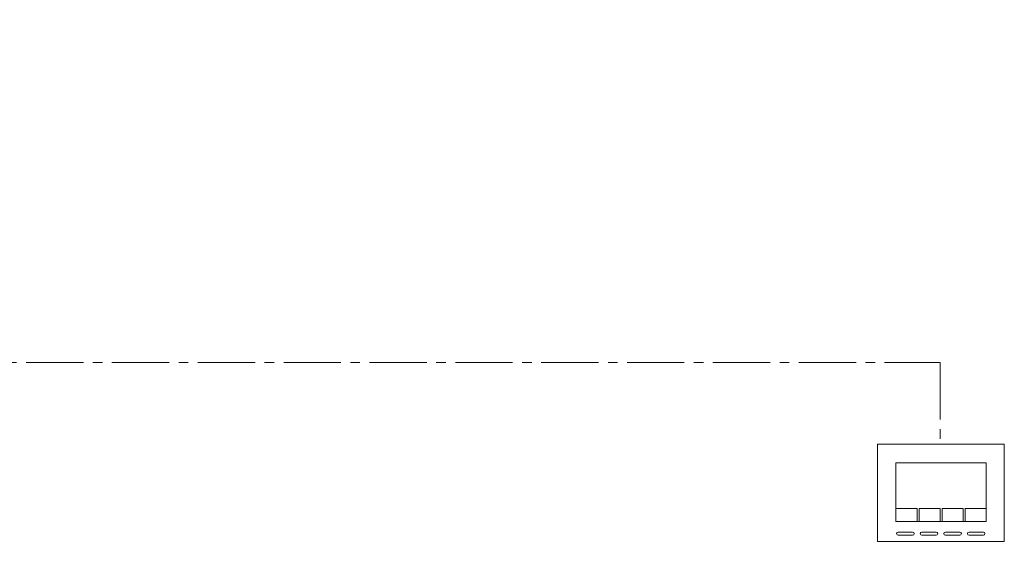
# Model space of a CAD drawing. Extents: x 22 to 1396, y 24 to 821.
# Drawn here: x 716 to 922, y 446 to 558 of the extents above; entities that cross this region are included whole.
import ezdxf

# ---------------------------------------------------------------- set-up
doc = ezdxf.new("R2010")
doc.units = 0
doc.header["$MEASUREMENT"] = 0
doc.linetypes.add('AI-Linetype-2', pattern=[12, 8, -4])
doc.linetypes.add('AI-Linetype-5', pattern=[18, 12, -2, 2, -2])
doc.layers.add('dwg', color=7, linetype='Continuous', lineweight=0)

# ---------------------------------------------------------------- blocks, each defined once
blk = doc.blocks.new('Block_95')
at = {"layer": 'dwg', "color": 252, "lineweight": 9}
for p, q in [((903.78, 455.58), (899.36, 455.59)), ((903.78, 452.83), (903.78, 455.59)), ((908.61, 455.58), (904.19, 455.59)), ((904.19, 452.83), (904.19, 455.59)), ((908.61, 452.83), (908.61, 455.59)), ((913.42, 455.58), (909, 455.59)), ((909, 452.83), (909, 455.59)), ((913.42, 452.83), (913.42, 455.59)), ((913.77, 455.58), (918.19, 455.59)), ((913.83, 452.83), (913.83, 455.59))]:
    blk.add_line(p, q, dxfattribs=at)
at = {"layer": 'dwg', "color": 250, "lineweight": 9}
for points in [[(922.04, 448.68), (895.47, 448.68), (895.47, 469.11), (922.04, 469.11)], [(918.24, 452.86), (918.24, 465.17), (899.3, 465.17), (899.3, 452.86)]]:
    blk.add_lwpolyline(points, close=True, dxfattribs=at)
for points in [[(902.8, 450.01), (902.8, 450.01), (899.8, 450.01), (899.8, 450.01), (899.61, 450.01), (899.46, 450.16), (899.46, 450.34), (899.46, 450.34), (899.46, 450.34), (899.46, 450.34), (899.46, 450.53), (899.61, 450.68), (899.8, 450.68), (899.8, 450.68), (902.8, 450.68), (902.8, 450.68), (902.99, 450.68), (903.14, 450.53), (903.14, 450.34), (903.14, 450.34), (903.14, 450.34), (903.14, 450.34), (903.14, 450.16), (902.99, 450.01), (902.8, 450.01)], [(907.75, 450.01), (907.75, 450.01), (904.75, 450.01), (904.75, 450.01), (904.57, 450.01), (904.41, 450.16), (904.41, 450.34), (904.41, 450.34), (904.41, 450.34), (904.41, 450.34), (904.41, 450.53), (904.57, 450.68), (904.75, 450.68), (904.75, 450.68), (907.75, 450.68), (907.75, 450.68), (907.94, 450.68), (908.09, 450.53), (908.09, 450.34), (908.09, 450.34), (908.09, 450.34), (908.09, 450.34), (908.09, 450.16), (907.94, 450.01), (907.75, 450.01)], [(912.7, 450.01), (912.7, 450.01), (909.7, 450.01), (909.7, 450.01), (909.52, 450.01), (909.36, 450.16), (909.36, 450.34), (909.36, 450.34), (909.36, 450.34), (909.36, 450.34), (909.36, 450.53), (909.52, 450.68), (909.7, 450.68), (909.7, 450.68), (912.7, 450.68), (912.7, 450.68), (912.89, 450.68), (913.04, 450.53), (913.04, 450.34), (913.04, 450.34), (913.04, 450.34), (913.04, 450.34), (913.04, 450.16), (912.89, 450.01), (912.7, 450.01)], [(917.65, 450.01), (917.65, 450.01), (914.65, 450.01), (914.65, 450.01), (914.47, 450.01), (914.32, 450.16), (914.32, 450.34), (914.32, 450.34), (914.32, 450.34), (914.32, 450.34), (914.32, 450.53), (914.47, 450.68), (914.65, 450.68), (914.65, 450.68), (917.65, 450.68), (917.65, 450.68), (917.84, 450.68), (917.99, 450.53), (917.99, 450.34), (917.99, 450.34), (917.99, 450.34), (917.99, 450.34), (917.99, 450.16), (917.84, 450.01), (917.65, 450.01)]]:
    blk.add_open_spline(points, degree=3, knots=[0, 0, 0, 0, 1, 1, 1, 2, 2, 2, 3, 3, 3, 4, 4, 4, 5, 5, 5, 6, 6, 6, 7, 7, 7, 8, 8, 8, 8], dxfattribs=at)
blk = doc.blocks.new('Block_94')
at = {"layer": 'dwg'}
blk.add_blockref('Block_95', (0, 0), dxfattribs=at)

msp = doc.modelspace()

# ---------------------------------------------------------------- linework, layer by layer
at = {"layer": 'dwg', "color": 7, "linetype": 'AI-Linetype-5', "lineweight": 9}
msp.add_lwpolyline([(490.27, 325.58), (518.96, 325.58), (518.96, 486.25), (908.61, 486.25), (908.61, 469.11)], dxfattribs=at)
at = {"layer": 'dwg', "color": 7, "linetype": 'AI-Linetype-2', "lineweight": 30}
msp.add_open_spline([(426.17, 356.03), (426.17, 356.03), (426.17, 708.69), (426.17, 708.69), (426.17, 708.69), (425.82, 714.38), (435.33, 714.38), (444.77, 714.38), (531.71, 714.39), (721.18, 714.39)], degree=3, knots=[0, 0, 0, 0, 1, 1, 1, 2, 2, 2, 3, 3, 3, 3], dxfattribs=at)
at = {"layer": 'dwg', "color": 7, "lineweight": 30}
msp.add_open_spline([(446.79, 356.06), (446.79, 356.06), (446.79, 670.05), (446.79, 670.05), (446.79, 670.05), (446.58, 675.73), (452.48, 675.73), (454.36, 675.73), (717.03, 675.73), (723.17, 675.74)], degree=3, knots=[0, 0, 0, 0, 1, 1, 1, 2, 2, 2, 3, 3, 3, 3], dxfattribs=at)

# ---------------------------------------------------------------- block references
at = {"layer": 'dwg'}
msp.add_blockref('Block_94', (0, 0), dxfattribs=at)

doc.saveas('drawing.dxf')
